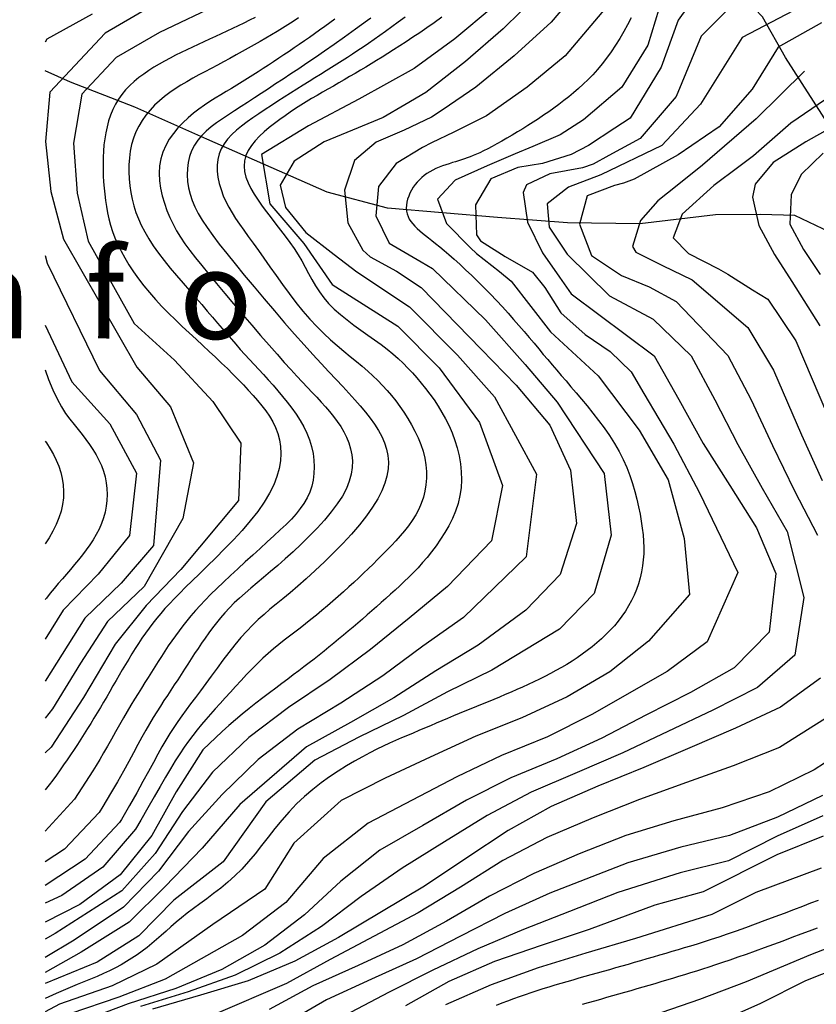
# Model space of a CAD drawing. Units: metres. Extents: x 478375 to 480451, y 4504592 to 4506099.
# Drawn here: x 478489 to 478569, y 4505470 to 4505570 of the extents above; entities that cross this region are included whole.
import ezdxf

# ---------------------------------------------------------------- set-up
doc = ezdxf.new("R2010")
doc.units = ezdxf.units.M
doc.header["$MEASUREMENT"] = 0
for name, color, linetype in [('curva direttrice a 10 mt', 254, 'Continuous'), ('curva intermedia a 2 mt', 254, 'Continuous'), ('IMPLUVIO', 254, 'Continuous'), ('TOPO02', 250, 'Continuous')]:
    doc.layers.add(name, color=color, linetype=linetype)
doc.styles.add('SIMPLEX', font='SIMPLEX')

msp = doc.modelspace()

# ---------------------------------------------------------------- linework, layer by layer
at = {"layer": 'curva direttrice a 10 mt', "color": 254, "linetype": 'Continuous'}
for points in [[(478512.606, 4505569.896), (478512.041, 4505569.605), (478511.472, 4505569.32), (478510.9, 4505569.039), (478510.326, 4505568.763), (478509.749, 4505568.491), (478509.172, 4505568.221), (478508.593, 4505567.953), (478508.014, 4505567.687), (478507.435, 4505567.422), (478506.857, 4505567.156), (478506.281, 4505566.89), (478505.707, 4505566.621), (478505.137, 4505566.348), (478504.571, 4505566.069), (478504.011, 4505565.783), (478503.458, 4505565.486), (478502.912, 4505565.179), (478502.375, 4505564.858), (478501.849, 4505564.523), (478501.336, 4505564.171), (478500.841, 4505563.801), (478500.368, 4505563.411), (478499.921, 4505563), (478499.503, 4505562.565), (478499.12, 4505562.106), (478498.775, 4505561.62), (478498.471, 4505561.106), (478498.207, 4505560.567), (478497.98, 4505560.007), (478497.787, 4505559.428), (478497.628, 4505558.834), (478497.498, 4505558.228), (478497.395, 4505557.614), (478497.318, 4505556.994), (478497.264, 4505556.372), (478497.231, 4505555.749), (478497.218, 4505555.124), (478497.223, 4505554.499), (478497.245, 4505553.874), (478497.283, 4505553.249), (478497.335, 4505552.625), (478497.399, 4505552.002), (478497.476, 4505551.38), (478497.568, 4505550.759), (478497.681, 4505550.135), (478497.819, 4505549.507), (478497.987, 4505548.873), (478498.189, 4505548.231), (478498.429, 4505547.58), (478498.713, 4505546.917), (478499.044, 4505546.24), (478499.421, 4505545.553), (478499.842, 4505544.857), (478500.305, 4505544.155), (478500.808, 4505543.45), (478501.35, 4505542.745), (478501.928, 4505542.041), (478502.541, 4505541.341), (478503.185, 4505540.649), (478503.855, 4505539.965), (478504.542, 4505539.289), (478505.24, 4505538.625), (478505.939, 4505537.972), (478506.634, 4505537.331), (478507.317, 4505536.705), (478507.98, 4505536.093), (478508.617, 4505535.497), (478509.228, 4505534.915), (478509.813, 4505534.346), (478510.375, 4505533.789), (478510.914, 4505533.242), (478511.431, 4505532.703), (478511.928, 4505532.171), (478512.405, 4505531.644), (478512.863, 4505531.121), (478513.296, 4505530.597), (478513.7, 4505530.066), (478514.069, 4505529.525), (478514.397, 4505528.967), (478514.678, 4505528.388), (478514.906, 4505527.784), (478515.077, 4505527.148), (478515.183, 4505526.477), (478515.219, 4505525.771), (478515.176, 4505525.03), (478515.048, 4505524.255), (478514.828, 4505523.446), (478514.507, 4505522.604), (478514.079, 4505521.73), (478513.537, 4505520.824), (478512.878, 4505519.888), (478512.123, 4505518.935), (478511.296, 4505517.977), (478510.423, 4505517.027), (478509.529, 4505516.099), (478508.639, 4505515.206), (478507.779, 4505514.362), (478506.973, 4505513.579), (478506.241, 4505512.866), (478505.58, 4505512.218), (478504.983, 4505511.623), (478504.44, 4505511.071), (478503.944, 4505510.553), (478503.486, 4505510.056), (478503.059, 4505509.57), (478502.654, 4505509.085), (478502.264, 4505508.593), (478501.886, 4505508.091), (478501.52, 4505507.582), (478501.163, 4505507.066), (478500.816, 4505506.543), (478500.477, 4505506.015), (478500.144, 4505505.482), (478499.817, 4505504.946), (478499.493, 4505504.406), (478499.173, 4505503.864), (478498.856, 4505503.321), (478498.54, 4505502.776), (478498.225, 4505502.231), (478497.91, 4505501.685), (478497.594, 4505501.141), (478497.276, 4505500.598), (478496.955, 4505500.056), (478496.631, 4505499.516), (478496.305, 4505498.978), (478495.976, 4505498.443), (478495.645, 4505497.909), (478495.31, 4505497.378), (478494.973, 4505496.848), (478494.632, 4505496.321), (478494.289, 4505495.797), (478493.942, 4505495.274), (478493.591, 4505494.755), (478493.235, 4505494.239), (478492.874, 4505493.726), (478492.507, 4505493.216), (478492.133, 4505492.711), (478491.752, 4505492.209), (478491.374, 4505491.726)], [(478550.686, 4505569.849), (478550.324, 4505569.154), (478549.936, 4505568.458), (478549.526, 4505567.766), (478549.097, 4505567.086), (478548.653, 4505566.425), (478548.197, 4505565.79), (478547.734, 4505565.188), (478547.266, 4505564.625), (478546.794, 4505564.097), (478546.318, 4505563.602), (478545.837, 4505563.135), (478545.351, 4505562.693), (478544.861, 4505562.272), (478544.366, 4505561.867), (478543.866, 4505561.476), (478543.361, 4505561.094), (478542.851, 4505560.721), (478542.337, 4505560.355), (478541.818, 4505559.998), (478541.296, 4505559.647), (478540.769, 4505559.302), (478540.238, 4505558.964), (478539.703, 4505558.63), (478539.166, 4505558.302), (478538.631, 4505557.981), (478538.103, 4505557.671), (478537.587, 4505557.375), (478537.088, 4505557.096), (478536.612, 4505556.836), (478536.163, 4505556.599), (478535.748, 4505556.388), (478535.368, 4505556.204), (478535.02, 4505556.045), (478534.697, 4505555.908), (478534.392, 4505555.787), (478534.098, 4505555.679), (478533.809, 4505555.58), (478533.519, 4505555.486), (478533.219, 4505555.393), (478532.907, 4505555.297), (478532.583, 4505555.198), (478532.251, 4505555.092), (478531.915, 4505554.98), (478531.578, 4505554.86), (478531.246, 4505554.73), (478530.92, 4505554.59), (478530.605, 4505554.437), (478530.303, 4505554.271), (478530.016, 4505554.091), (478529.745, 4505553.897), (478529.489, 4505553.689), (478529.248, 4505553.466), (478529.024, 4505553.227), (478528.815, 4505552.974), (478528.624, 4505552.704), (478528.45, 4505552.418), (478528.295, 4505552.121), (478528.163, 4505551.814), (478528.057, 4505551.503), (478527.978, 4505551.191), (478527.93, 4505550.882), (478527.916, 4505550.579), (478527.938, 4505550.287), (478527.998, 4505550.008), (478528.094, 4505549.742), (478528.224, 4505549.486), (478528.385, 4505549.239), (478528.574, 4505548.999), (478528.788, 4505548.764), (478529.025, 4505548.532), (478529.281, 4505548.302), (478529.555, 4505548.07), (478529.85, 4505547.831), (478530.168, 4505547.579), (478530.514, 4505547.307), (478530.89, 4505547.008), (478531.3, 4505546.676), (478531.747, 4505546.306), (478532.235, 4505545.889), (478532.766, 4505545.422), (478533.332, 4505544.909), (478533.927, 4505544.358), (478534.543, 4505543.774), (478535.17, 4505543.165), (478535.801, 4505542.538), (478536.429, 4505541.898), (478537.045, 4505541.253), (478537.643, 4505540.61), (478538.221, 4505539.97), (478538.781, 4505539.336), (478539.323, 4505538.712), (478539.848, 4505538.097), (478540.357, 4505537.497), (478540.85, 4505536.911), (478541.327, 4505536.344), (478541.791, 4505535.795), (478542.246, 4505535.26), (478542.698, 4505534.73), (478543.153, 4505534.197), (478543.615, 4505533.656), (478544.092, 4505533.098), (478544.588, 4505532.516), (478545.11, 4505531.903), (478545.66, 4505531.253), (478546.23, 4505530.569), (478546.81, 4505529.853), (478547.388, 4505529.112), (478547.954, 4505528.348), (478548.497, 4505527.566), (478549.007, 4505526.77), (478549.473, 4505525.963), (478549.885, 4505525.151), (478550.247, 4505524.336), (478550.562, 4505523.524), (478550.835, 4505522.717), (478551.069, 4505521.92), (478551.27, 4505521.137), (478551.441, 4505520.372), (478551.587, 4505519.628), (478551.711, 4505518.908), (478551.812, 4505518.212), (478551.889, 4505517.536), (478551.94, 4505516.878), (478551.962, 4505516.235), (478551.954, 4505515.606), (478551.915, 4505514.987), (478551.842, 4505514.375), (478551.735, 4505513.771), (478551.594, 4505513.172), (478551.42, 4505512.583), (478551.214, 4505512.003), (478550.977, 4505511.434), (478550.712, 4505510.878), (478550.418, 4505510.336), (478550.096, 4505509.809), (478549.749, 4505509.298), (478549.378, 4505508.805), (478548.984, 4505508.328), (478548.569, 4505507.867), (478548.135, 4505507.423), (478547.683, 4505506.994), (478547.216, 4505506.582), (478546.735, 4505506.185), (478546.242, 4505505.803), (478545.738, 4505505.436), (478545.223, 4505505.083), (478544.698, 4505504.742), (478544.165, 4505504.414), (478543.623, 4505504.096), (478543.075, 4505503.788), (478542.521, 4505503.49), (478541.961, 4505503.2), (478541.397, 4505502.918), (478540.828, 4505502.643), (478540.256, 4505502.375), (478539.681, 4505502.113), (478539.103, 4505501.856), (478538.524, 4505501.604), (478537.943, 4505501.356), (478537.361, 4505501.112), (478536.778, 4505500.871), (478536.195, 4505500.633), (478535.611, 4505500.395), (478535.027, 4505500.158), (478534.442, 4505499.921), (478533.858, 4505499.682), (478533.273, 4505499.442), (478532.689, 4505499.199), (478532.105, 4505498.953), (478531.521, 4505498.706), (478530.938, 4505498.458), (478530.355, 4505498.21), (478529.772, 4505497.962), (478529.19, 4505497.714), (478528.609, 4505497.468), (478528.027, 4505497.223), (478527.44, 4505496.974), (478526.842, 4505496.715), (478526.227, 4505496.441), (478525.589, 4505496.145), (478524.922, 4505495.822), (478524.219, 4505495.466), (478523.476, 4505495.071), (478522.689, 4505494.632), (478521.866, 4505494.148), (478521.019, 4505493.619), (478520.158, 4505493.044), (478519.296, 4505492.424), (478518.443, 4505491.758), (478517.611, 4505491.047), (478516.81, 4505490.289), (478516.049, 4505489.487), (478515.323, 4505488.653), (478514.624, 4505487.799), (478513.944, 4505486.938), (478513.276, 4505486.085), (478512.611, 4505485.252), (478511.942, 4505484.453), (478511.26, 4505483.7), (478510.561, 4505483.005), (478509.849, 4505482.363), (478509.133, 4505481.768), (478508.419, 4505481.211), (478507.717, 4505480.687), (478507.033, 4505480.188), (478506.375, 4505479.707), (478505.751, 4505479.236), (478505.167, 4505478.771), (478504.618, 4505478.311), (478504.097, 4505477.858), (478503.598, 4505477.414), (478503.113, 4505476.98), (478502.635, 4505476.558), (478502.159, 4505476.149), (478501.677, 4505475.755), (478501.183, 4505475.378), (478500.675, 4505475.016), (478500.153, 4505474.668), (478499.613, 4505474.334), (478499.056, 4505474.013), (478498.48, 4505473.703), (478497.884, 4505473.404), (478497.267, 4505473.114), (478496.628, 4505472.833), (478495.968, 4505472.556), (478495.292, 4505472.28), (478494.6, 4505472), (478493.896, 4505471.713), (478493.182, 4505471.414), (478492.46, 4505471.101), (478491.734, 4505470.768), (478491.375, 4505470.592)], [(478531.512, 4505569.91), (478530.752, 4505569.366), (478530.007, 4505568.848), (478529.281, 4505568.354), (478528.578, 4505567.884), (478527.903, 4505567.44), (478527.259, 4505567.02), (478526.642, 4505566.622), (478526.049, 4505566.244), (478525.474, 4505565.882), (478524.915, 4505565.534), (478524.365, 4505565.197), (478523.821, 4505564.868), (478523.278, 4505564.545), (478522.733, 4505564.224), (478522.186, 4505563.905), (478521.637, 4505563.588), (478521.087, 4505563.271), (478520.536, 4505562.954), (478519.985, 4505562.637), (478519.435, 4505562.318), (478518.887, 4505561.998), (478518.341, 4505561.675), (478517.797, 4505561.348), (478517.255, 4505561.014), (478516.715, 4505560.671), (478516.178, 4505560.318), (478515.643, 4505559.952), (478515.11, 4505559.571), (478514.58, 4505559.174), (478514.055, 4505558.758), (478513.545, 4505558.324), (478513.063, 4505557.872), (478512.623, 4505557.404), (478512.238, 4505556.92), (478511.92, 4505556.421), (478511.682, 4505555.909), (478511.537, 4505555.382), (478511.495, 4505554.844), (478511.549, 4505554.293), (478511.689, 4505553.732), (478511.905, 4505553.162), (478512.187, 4505552.583), (478512.526, 4505551.997), (478512.91, 4505551.405), (478513.33, 4505550.807), (478513.777, 4505550.205), (478514.242, 4505549.598), (478514.717, 4505548.988), (478515.194, 4505548.374), (478515.665, 4505547.755), (478516.123, 4505547.133), (478516.559, 4505546.508), (478516.965, 4505545.879), (478517.338, 4505545.247), (478517.687, 4505544.614), (478518.027, 4505543.982), (478518.37, 4505543.355), (478518.731, 4505542.735), (478519.124, 4505542.125), (478519.563, 4505541.526), (478520.061, 4505540.942), (478520.627, 4505540.374), (478521.251, 4505539.822), (478521.919, 4505539.285), (478522.614, 4505538.761), (478523.323, 4505538.25), (478524.029, 4505537.75), (478524.717, 4505537.26), (478525.373, 4505536.779), (478525.985, 4505536.305), (478526.556, 4505535.835), (478527.09, 4505535.366), (478527.594, 4505534.893), (478528.074, 4505534.412), (478528.536, 4505533.921), (478528.985, 4505533.415), (478529.427, 4505532.89), (478529.867, 4505532.344), (478530.302, 4505531.774), (478530.727, 4505531.182), (478531.138, 4505530.564), (478531.531, 4505529.922), (478531.902, 4505529.254), (478532.246, 4505528.559), (478532.559, 4505527.837), (478532.836, 4505527.088), (478533.073, 4505526.317), (478533.264, 4505525.527), (478533.404, 4505524.725), (478533.487, 4505523.916), (478533.51, 4505523.104), (478533.466, 4505522.296), (478533.35, 4505521.495), (478533.16, 4505520.707), (478532.902, 4505519.935), (478532.587, 4505519.183), (478532.224, 4505518.454), (478531.823, 4505517.749), (478531.393, 4505517.074), (478530.944, 4505516.43), (478530.485, 4505515.821), (478530.026, 4505515.249), (478529.566, 4505514.711), (478529.106, 4505514.201), (478528.645, 4505513.717), (478528.184, 4505513.253), (478527.722, 4505512.805), (478527.258, 4505512.368), (478526.793, 4505511.939), (478526.327, 4505511.514), (478525.858, 4505511.091), (478525.388, 4505510.671), (478524.916, 4505510.253), (478524.442, 4505509.836), (478523.966, 4505509.421), (478523.489, 4505509.007), (478523.009, 4505508.594), (478522.528, 4505508.182), (478522.044, 4505507.771), (478521.558, 4505507.361), (478521.07, 4505506.953), (478520.58, 4505506.547), (478520.086, 4505506.144), (478519.59, 4505505.744), (478519.091, 4505505.347), (478518.589, 4505504.953), (478518.08, 4505504.56), (478517.561, 4505504.163), (478517.029, 4505503.761), (478516.481, 4505503.348), (478515.913, 4505502.922), (478515.322, 4505502.48), (478514.704, 4505502.018), (478514.058, 4505501.533), (478513.389, 4505501.026), (478512.705, 4505500.499), (478512.011, 4505499.954), (478511.316, 4505499.392), (478510.625, 4505498.814), (478509.946, 4505498.223), (478509.286, 4505497.62)], [(478569.95, 4505569.357), (478565.56, 4505566.903), (478562.95, 4505562.621), (478559.583, 4505558.84), (478555.435, 4505555.973), (478550.99, 4505553.52), (478549.912, 4505553.136), (478549.006, 4505552.878), (478546.225, 4505551.831), (478545.467, 4505548.956), (478546.686, 4505545.8), (478549.717, 4505543.776), (478552.514, 4505542.613), (478555.225, 4505541.137), (478560.482, 4505535.677), (478562.834, 4505531.208), (478564.982, 4505526.56), (478567.225, 4505521.974), (478569.545, 4505517.497)], [(478491.374, 4505534.223), (478491.711, 4505533.253), (478492.141, 4505532.192), (478492.573, 4505531.281), (478493.006, 4505530.497), (478493.436, 4505529.818), (478493.863, 4505529.219), (478494.283, 4505528.68), (478494.694, 4505528.175), (478495.095, 4505527.683), (478495.482, 4505527.184), (478495.852, 4505526.675), (478496.199, 4505526.154), (478496.52, 4505525.623), (478496.809, 4505525.081), (478497.061, 4505524.528), (478497.272, 4505523.964), (478497.438, 4505523.389), (478497.554, 4505522.804), (478497.621, 4505522.21), (478497.64, 4505521.612), (478497.612, 4505521.013), (478497.538, 4505520.416), (478497.42, 4505519.823), (478497.259, 4505519.24), (478497.056, 4505518.668), (478496.813, 4505518.11), (478496.533, 4505517.566), (478496.222, 4505517.035), (478495.883, 4505516.514), (478495.521, 4505516.003), (478495.14, 4505515.501), (478494.746, 4505515.006), (478494.341, 4505514.517), (478493.931, 4505514.032), (478493.519, 4505513.55), (478493.105, 4505513.069), (478492.694, 4505512.588), (478492.286, 4505512.105), (478491.885, 4505511.617), (478491.493, 4505511.125), (478491.374, 4505510.969)], [(478569.865, 4505503.021), (478565.811, 4505500.068), (478561.233, 4505497.974), (478556.616, 4505495.957), (478551.968, 4505493.988), (478547.304, 4505492.09), (478542.593, 4505490.026), (478538.218, 4505487.589), (478533.952, 4505484.769), (478529.765, 4505481.955), (478525.405, 4505479.369), (478521.062, 4505476.76), (478516.625, 4505474.368), (478511.914, 4505472.384), (478507.094, 4505470.923), (478502.242, 4505469.531)], [(478509.286, 4505497.62), (478507.327, 4505495.782), (478504.632, 4505491.516), (478502.156, 4505487.086), (478498.953, 4505483.125), (478494.867, 4505480.125), (478491.375, 4505478.336)], [(478570.124, 4505487.029), (478565.437, 4505485.13), (478557.968, 4505481.403), (478553.093, 4505480.027), (478546.444, 4505477.582), (478541.687, 4505475.987), (478536.866, 4505474.339), (478532.233, 4505472.316), (478527.844, 4505469.854)], [(478573.015, 4505474.225), (478568.327, 4505472.388), (478563.765, 4505470.091), (478559.101, 4505468.013)]]:
    msp.add_lwpolyline(points, dxfattribs=at)
at = {"layer": 'curva intermedia a 2 mt', "color": 254, "linetype": 'Continuous'}
for points in [[(478546.224, 4505573.722), (478542.583, 4505569.401), (478538.85, 4505566.026), (478534.975, 4505562.846), (478531.646, 4505560.588), (478530.482, 4505559.799), (478527.701, 4505558.494), (478524.857, 4505557.268), (478522.662, 4505555.423), (478521.67, 4505552.423), (478521.99, 4505549.118), (478523.506, 4505546.353), (478524.271, 4505545.682), (478526.92, 4505544.205), (478529.412, 4505542.549), (478535.506, 4505536.315), (478539.053, 4505532.691), (478542.436, 4505528.62), (478544.545, 4505524.066), (478545.162, 4505518.667), (478543.514, 4505513.526), (478540.015, 4505509.917), (478535.202, 4505506.347), (478530.897, 4505503.768), (478526.671, 4505501.018), (478522.272, 4505498.533), (478517.835, 4505496.065), (478511.062, 4505490.228), (478507.241, 4505485.806), (478503.469, 4505481.914), (478499.875, 4505478.336), (478495.023, 4505475.297), (478491.375, 4505473.22)], [(478558.622, 4505574.09), (478555.442, 4505569.629), (478553.724, 4505564.871), (478550.599, 4505559.698), (478549.029, 4505558.675), (478546.373, 4505556.948), (478544.6, 4505556.034), (478541.717, 4505555.12), (478539.201, 4505554.714), (478536.482, 4505553.549), (478534.936, 4505550.94), (478535.029, 4505547.908), (478535.436, 4505547.291), (478537.943, 4505545.683), (478540.686, 4505544.12), (478541.959, 4505542.55), (478543.561, 4505539.995), (478546.029, 4505537.808), (478548.553, 4505536.073), (478550.693, 4505534.02), (478551.975, 4505531.848), (478555.006, 4505526.692), (478557.6, 4505521.785), (478561.482, 4505513.724), (478558.373, 4505506.707), (478554.327, 4505503.699), (478546.687, 4505499.356), (478542.226, 4505497.097), (478537.562, 4505495.206), (478533.022, 4505493.034), (478528.515, 4505490.658), (478524.077, 4505488.33), (478519.491, 4505484.768), (478515.719, 4505480.306), (478511.351, 4505476.978), (478503.516, 4505472.547), (478498.805, 4505470.742), (478493.844, 4505469.031)], [(478541.31, 4505572.269), (478537.717, 4505568.744), (478533.904, 4505565.447), (478529.904, 4505562.315), (478527.779, 4505561.057), (478525.592, 4505559.76), (478522.475, 4505558.47), (478519.6, 4505557.306), (478516.584, 4505555.353), (478515.154, 4505552.915), (478515.709, 4505550.657), (478517.74, 4505548.126), (478520.607, 4505545.915), (478522.904, 4505544.149), (478528.232, 4505540.596), (478533.092, 4505535.721), (478536.865, 4505531.487), (478541.115, 4505523.659), (478540.054, 4505515.3), (478533.702, 4505509.167), (478529.593, 4505506.244), (478525.562, 4505503.244), (478521.304, 4505500.486), (478516.952, 4505497.845), (478512.921, 4505494.782), (478509.265, 4505491.228), (478505.874, 4505487.493), (478502.836, 4505483.492), (478499.305, 4505479.844), (478494.313, 4505476.508), (478491.375, 4505474.729)], [(478553.872, 4505571.988), (478552.364, 4505567.098), (478549.724, 4505562.831), (478545.873, 4505559.519), (478543.498, 4505558.019), (478540.725, 4505556.847), (478538.928, 4505556.089), (478536.1, 4505554.885), (478532.881, 4505553.416), (478531.076, 4505551.494), (478532.006, 4505549.033), (478534.404, 4505546.565), (478535.037, 4505546.018), (478537.342, 4505544.175), (478538.545, 4505543.198), (478542.521, 4505538.058), (478547.342, 4505533.636), (478551.506, 4505528.106), (478554.42, 4505523.09), (478556.045, 4505517.152), (478556.592, 4505511.496), (478552.452, 4505506.77), (478548.53, 4505503.66), (478544.202, 4505501.12), (478539.624, 4505498.995), (478534.952, 4505497.151), (478530.343, 4505495.034), (478525.78, 4505492.908), (478521.312, 4505490.627), (478516.522, 4505486.314), (478513.594, 4505481.673), (478508.328, 4505478.087), (478502.664, 4505474.056), (478498.156, 4505471.883), (478492.797, 4505470.023), (478491.375, 4505469.259)], [(478562.278, 4505572.559), (478557.763, 4505568.012), (478555.231, 4505561.902), (478551.584, 4505557.637), (478548.436, 4505555.909), (478546.834, 4505555.034), (478545.756, 4505554.675), (478542.459, 4505554.073), (478540.084, 4505552.956), (478539.756, 4505552.167), (478540.193, 4505549.183), (478541.725, 4505546.058), (478543.436, 4505543.597), (478544.6, 4505541.925), (478553.029, 4505535.629), (478555.506, 4505531.223), (478557.982, 4505526.785), (478560.662, 4505522.521), (478563.381, 4505518.239), (478565.342, 4505513.622), (478564.662, 4505507.661), (478561.123, 4505504.068), (478556.694, 4505501.582), (478552.155, 4505499.277), (478547.702, 4505496.957), (478543.163, 4505494.839), (478538.491, 4505492.948), (478534.015, 4505490.659), (478529.585, 4505488.119), (478525.233, 4505485.619), (478521.304, 4505482.479), (478517.632, 4505479.049), (478513.617, 4505476.009), (478509.258, 4505473.517), (478504.578, 4505471.618), (478499.758, 4505470.047), (478495.047, 4505468.281)], [(478509.193, 4505571.344), (478502.936, 4505568.367), (478498.545, 4505565.835), (478495.084, 4505562.124), (478494.24, 4505557.171), (478494.615, 4505552.124), (478495.701, 4505547.241), (478500.373, 4505538.914), (478504.452, 4505535.219), (478508.334, 4505531.032), (478511.163, 4505526.814), (478510.937, 4505521.009), (478505.093, 4505514.031), (478501.585, 4505510.383), (478498.452, 4505506.453), (478495.257, 4505501.078), (478491.976, 4505496.031), (478491.374, 4505495.452)], [(478501.779, 4505570.836), (478497.436, 4505568.304), (478491.842, 4505562.335), (478491.412, 4505557.327), (478491.943, 4505552.272), (478493.217, 4505547.437), (478500.632, 4505534.508), (478504.062, 4505530.469), (478506.382, 4505524.813), (478505.296, 4505519.172), (478501.382, 4505512.305), (478497.687, 4505508.766), (478494.952, 4505504.531), (478492.116, 4505499.905), (478491.374, 4505498.961)], [(478548.45, 4505571.269), (478544.02, 4505566.026), (478540.146, 4505562.831), (478536.045, 4505559.94), (478532.725, 4505558.299), (478530.475, 4505557.19), (478529.576, 4505556.744), (478526.904, 4505555.119), (478525.092, 4505552.775), (478524.85, 4505549.83), (478526.193, 4505547.057), (478529.412, 4505545.174), (478530.584, 4505544.494), (478535.951, 4505539.284), (478539.943, 4505534.784), (478543.201, 4505530.941), (478547.951, 4505523.723), (478548.67, 4505517.481), (478546.944, 4505511.581), (478543.444, 4505507.972), (478536.577, 4505503.839), (478532.085, 4505501.62), (478527.647, 4505499.229), (478523.124, 4505497.049), (478518.647, 4505494.72), (478513.718, 4505490.509), (478509.366, 4505484.439), (478504.383, 4505480.556), (478500.844, 4505476.953), (478496.617, 4505474.281), (478491.375, 4505472.121)], [(478536.724, 4505570.979), (478532.834, 4505567.729), (478528.732, 4505564.744), (478523.115, 4505561.618), (478518.029, 4505558.923), (478513.264, 4505556.024), (478514.123, 4505551.032), (478517.553, 4505547.017), (478520.42, 4505542.853), (478527.061, 4505538.65), (478531.264, 4505534.424), (478535.342, 4505528.909), (478537.646, 4505522.511), (478536.546, 4505516.909), (478532.093, 4505512.299), (478528.202, 4505509.08), (478524.296, 4505505.916), (478520.218, 4505502.9), (478515.983, 4505500.056), (478511.976, 4505497.017), (478508.296, 4505493.509), (478505.257, 4505489.509), (478502.491, 4505485.281), (478499.133, 4505481.484), (478492.367, 4505477.172), (478491.375, 4505476.61)], [(478568.575, 4505571.333), (478561.919, 4505567.879), (478557.7, 4505561.121), (478553.779, 4505556.949), (478547.631, 4505553.956), (478544.342, 4505552.722), (478542.17, 4505551.019), (478542.381, 4505548.675), (478544.201, 4505545.925), (478548.482, 4505541.73), (478552.92, 4505539.348), (478556.764, 4505535.66), (478559.17, 4505531.207), (478561.482, 4505526.677), (478563.943, 4505522.247), (478566.467, 4505517.872), (478568.17, 4505511.177), (478567.264, 4505505.341), (478563.475, 4505502.068), (478558.968, 4505499.771), (478554.382, 4505497.621), (478549.835, 4505495.473), (478545.233, 4505493.473), (478540.546, 4505491.487), (478536.116, 4505489.128), (478531.772, 4505486.448), (478527.507, 4505483.783), (478523.351, 4505480.924), (478519.344, 4505477.9), (478515.125, 4505475.189), (478510.586, 4505472.946), (478505.836, 4505471.267), (478501.008, 4505469.797)], [(478496.123, 4505570.218), (478491.529, 4505567.694), (478491.373, 4505567.405)], [(478516.997, 4505569.841), (478516.468, 4505569.497), (478515.932, 4505569.158), (478515.39, 4505568.821), (478514.839, 4505568.485), (478514.279, 4505568.15), (478513.707, 4505567.813), (478513.124, 4505567.475), (478512.529, 4505567.133), (478511.922, 4505566.79), (478511.307, 4505566.445), (478510.684, 4505566.1), (478510.056, 4505565.756), (478509.426, 4505565.413), (478508.794, 4505565.073), (478508.163, 4505564.736), (478507.536, 4505564.403), (478506.914, 4505564.071), (478506.3, 4505563.736), (478505.696, 4505563.394), (478505.106, 4505563.042), (478504.531, 4505562.676), (478503.974, 4505562.292), (478503.437, 4505561.886), (478502.923, 4505561.456), (478502.436, 4505561), (478501.98, 4505560.518), (478501.558, 4505560.009), (478501.176, 4505559.472), (478500.836, 4505558.908), (478500.543, 4505558.315), (478500.3, 4505557.692), (478500.111, 4505557.042), (478499.974, 4505556.368), (478499.884, 4505555.676), (478499.84, 4505554.973), (478499.838, 4505554.264), (478499.874, 4505553.555), (478499.945, 4505552.852), (478500.049, 4505552.161), (478500.183, 4505551.487), (478500.35, 4505550.825), (478500.555, 4505550.169), (478500.803, 4505549.514), (478501.098, 4505548.854), (478501.444, 4505548.183), (478501.846, 4505547.496), (478502.309, 4505546.786), (478502.834, 4505546.051), (478503.411, 4505545.296), (478504.026, 4505544.53), (478504.666, 4505543.762), (478505.318, 4505542.999), (478505.968, 4505542.251), (478506.602, 4505541.526), (478507.209, 4505540.832), (478507.777, 4505540.176), (478508.31, 4505539.555), (478508.813, 4505538.965), (478509.293, 4505538.4), (478509.757, 4505537.856), (478510.21, 4505537.328), (478510.659, 4505536.812), (478511.11, 4505536.302), (478511.568, 4505535.795), (478512.033, 4505535.288), (478512.505, 4505534.778), (478512.981, 4505534.263), (478513.461, 4505533.742), (478513.943, 4505533.211), (478514.427, 4505532.669), (478514.911, 4505532.113), (478515.394, 4505531.542), (478515.867, 4505530.955), (478516.326, 4505530.353), (478516.761, 4505529.737), (478517.166, 4505529.107), (478517.532, 4505528.463), (478517.854, 4505527.806), (478518.123, 4505527.137), (478518.332, 4505526.456), (478518.482, 4505525.769), (478518.572, 4505525.081), (478518.604, 4505524.398), (478518.576, 4505523.726), (478518.489, 4505523.071), (478518.345, 4505522.438), (478518.142, 4505521.834), (478517.882, 4505521.261), (478517.565, 4505520.713), (478517.193, 4505520.181), (478516.765, 4505519.655), (478516.284, 4505519.127), (478515.749, 4505518.587), (478515.163, 4505518.026), (478514.525, 4505517.435), (478513.839, 4505516.808), (478513.116, 4505516.151), (478512.369, 4505515.474), (478511.612, 4505514.786), (478510.857, 4505514.096), (478510.119, 4505513.414), (478509.41, 4505512.749), (478508.744, 4505512.11), (478508.13, 4505511.505), (478507.567, 4505510.931), (478507.048, 4505510.381), (478506.568, 4505509.852), (478506.12, 4505509.337), (478505.701, 4505508.831), (478505.302, 4505508.329), (478504.92, 4505507.826), (478504.548, 4505507.317), (478504.186, 4505506.802), (478503.831, 4505506.281), (478503.482, 4505505.757), (478503.138, 4505505.229), (478502.798, 4505504.699), (478502.461, 4505504.168), (478502.126, 4505503.636), (478501.79, 4505503.103), (478501.452, 4505502.565), (478501.111, 4505502.019), (478500.765, 4505501.459), (478500.412, 4505500.881), (478500.051, 4505500.281), (478499.678, 4505499.652), (478499.293, 4505498.992), (478498.896, 4505498.298), (478498.49, 4505497.582), (478498.081, 4505496.859), (478497.674, 4505496.143), (478497.277, 4505495.449), (478496.893, 4505494.792), (478496.529, 4505494.187), (478496.19, 4505493.648)], [(478520.68, 4505569.711), (478520.173, 4505569.336), (478519.663, 4505568.965), (478519.151, 4505568.598), (478518.638, 4505568.234), (478518.123, 4505567.874), (478517.606, 4505567.517), (478517.089, 4505567.163), (478516.57, 4505566.811), (478516.051, 4505566.46), (478515.531, 4505566.111), (478515.01, 4505565.762), (478514.488, 4505565.415), (478513.966, 4505565.068), (478513.442, 4505564.722), (478512.917, 4505564.379), (478512.388, 4505564.039), (478511.856, 4505563.703), (478511.321, 4505563.371), (478510.781, 4505563.043), (478510.236, 4505562.72), (478509.687, 4505562.398), (478509.136, 4505562.071), (478508.583, 4505561.735), (478508.029, 4505561.384), (478507.477, 4505561.013), (478506.926, 4505560.618), (478506.378, 4505560.193), (478505.836, 4505559.734), (478505.309, 4505559.241), (478504.808, 4505558.715), (478504.344, 4505558.154), (478503.927, 4505557.561), (478503.569, 4505556.935), (478503.28, 4505556.276), (478503.071, 4505555.586), (478502.951, 4505554.866), (478502.913, 4505554.122), (478502.95, 4505553.364), (478503.055, 4505552.599), (478503.219, 4505551.836), (478503.434, 4505551.084), (478503.692, 4505550.35), (478503.986, 4505549.644), (478504.31, 4505548.968), (478504.669, 4505548.312), (478505.068, 4505547.661), (478505.515, 4505546.998), (478506.017, 4505546.307), (478506.581, 4505545.574), (478507.213, 4505544.782), (478507.92, 4505543.916), (478508.705, 4505542.966), (478509.552, 4505541.951), (478510.441, 4505540.892), (478511.354, 4505539.816), (478512.269, 4505538.744), (478513.167, 4505537.702), (478514.028, 4505536.712), (478514.833, 4505535.799), (478515.566, 4505534.981), (478516.232, 4505534.25), (478516.838, 4505533.593), (478517.395, 4505532.998), (478517.91, 4505532.451), (478518.392, 4505531.939), (478518.85, 4505531.45), (478519.292, 4505530.97), (478519.726, 4505530.489), (478520.146, 4505530.001), (478520.549, 4505529.506), (478520.929, 4505529), (478521.28, 4505528.483), (478521.597, 4505527.951), (478521.874, 4505527.402), (478522.106, 4505526.835), (478522.287, 4505526.247), (478522.409, 4505525.638), (478522.464, 4505525.005), (478522.444, 4505524.347), (478522.341, 4505523.665), (478522.146, 4505522.955), (478521.851, 4505522.217), (478521.448, 4505521.451), (478520.934, 4505520.655), (478520.322, 4505519.84), (478519.633, 4505519.015), (478518.883, 4505518.19), (478518.094, 4505517.377), (478517.283, 4505516.584), (478516.469, 4505515.823), (478515.672, 4505515.104), (478514.907, 4505514.434), (478514.177, 4505513.809), (478513.481, 4505513.223), (478512.82, 4505512.669), (478512.193, 4505512.139), (478511.599, 4505511.627), (478511.039, 4505511.126), (478510.512, 4505510.63), (478510.017, 4505510.132), (478509.551, 4505509.631), (478509.112, 4505509.128), (478508.695, 4505508.621), (478508.298, 4505508.111), (478507.917, 4505507.598), (478507.548, 4505507.081), (478507.189, 4505506.561), (478506.837, 4505506.036), (478506.489, 4505505.509), (478506.145, 4505504.98), (478505.803, 4505504.449), (478505.463, 4505503.918), (478505.123, 4505503.387), (478504.781, 4505502.858), (478504.437, 4505502.331), (478504.089, 4505501.806), (478503.738, 4505501.279), (478503.383, 4505500.744), (478503.023, 4505500.195), (478502.658, 4505499.626), (478502.289, 4505499.033), (478501.916, 4505498.409), (478501.537, 4505497.748), (478501.15, 4505497.045), (478500.745, 4505496.289), (478500.309, 4505495.469), (478499.829, 4505494.575), (478499.292, 4505493.594), (478498.684, 4505492.518), (478497.993, 4505491.333), (478497.207, 4505490.031)], [(478527.804, 4505569.925), (478527.111, 4505569.409), (478526.456, 4505568.933), (478525.832, 4505568.485), (478525.234, 4505568.061), (478524.656, 4505567.657), (478524.096, 4505567.271), (478523.55, 4505566.9), (478523.013, 4505566.541), (478522.482, 4505566.19), (478521.952, 4505565.845), (478521.421, 4505565.504), (478520.886, 4505565.163), (478520.344, 4505564.821), (478519.794, 4505564.476), (478519.234, 4505564.127), (478518.661, 4505563.77), (478518.073, 4505563.405), (478517.468, 4505563.028), (478516.846, 4505562.64), (478516.209, 4505562.24), (478515.565, 4505561.833), (478514.917, 4505561.418), (478514.27, 4505560.999), (478513.631, 4505560.577), (478513.004, 4505560.154), (478512.394, 4505559.733), (478511.806, 4505559.315), (478511.249, 4505558.895), (478510.73, 4505558.47), (478510.256, 4505558.033), (478509.835, 4505557.581), (478509.474, 4505557.11), (478509.182, 4505556.613), (478508.965, 4505556.086), (478508.83, 4505555.527), (478508.771, 4505554.941), (478508.782, 4505554.335), (478508.857, 4505553.716), (478508.989, 4505553.092), (478509.171, 4505552.469), (478509.398, 4505551.856), (478509.661, 4505551.258), (478509.956, 4505550.681), (478510.283, 4505550.116), (478510.642, 4505549.551), (478511.034, 4505548.974), (478511.459, 4505548.375), (478511.919, 4505547.74), (478512.415, 4505547.059), (478512.946, 4505546.32), (478513.514, 4505545.516), (478514.114, 4505544.659), (478514.742, 4505543.767), (478515.394, 4505542.856), (478516.065, 4505541.944), (478516.751, 4505541.047), (478517.448, 4505540.182), (478518.151, 4505539.367), (478518.855, 4505538.614), (478519.558, 4505537.921), (478520.253, 4505537.279), (478520.936, 4505536.682), (478521.603, 4505536.122), (478522.249, 4505535.592), (478522.87, 4505535.083), (478523.462, 4505534.59), (478524.02, 4505534.105), (478524.548, 4505533.623), (478525.049, 4505533.139), (478525.526, 4505532.648), (478525.983, 4505532.146), (478526.423, 4505531.628), (478526.851, 4505531.09), (478527.268, 4505530.526), (478527.677, 4505529.933), (478528.073, 4505529.315), (478528.45, 4505528.675), (478528.8, 4505528.017), (478529.116, 4505527.346), (478529.392, 4505526.666), (478529.621, 4505525.98), (478529.796, 4505525.294), (478529.912, 4505524.61), (478529.969, 4505523.932), (478529.97, 4505523.262), (478529.915, 4505522.603), (478529.806, 4505521.955), (478529.646, 4505521.323), (478529.436, 4505520.709), (478529.178, 4505520.114), (478528.875, 4505519.541), (478528.531, 4505518.988), (478528.153, 4505518.453), (478527.746, 4505517.933), (478527.317, 4505517.428), (478526.871, 4505516.935), (478526.413, 4505516.451), (478525.95, 4505515.975), (478525.487, 4505515.504), (478525.022, 4505515.037), (478524.554, 4505514.574), (478524.082, 4505514.111), (478523.601, 4505513.649), (478523.113, 4505513.185), (478522.613, 4505512.719), (478522.1, 4505512.248), (478521.574, 4505511.773), (478521.036, 4505511.294), (478520.488, 4505510.816), (478519.935, 4505510.34), (478519.377, 4505509.869), (478518.819, 4505509.407), (478518.263, 4505508.955), (478517.711, 4505508.516), (478517.166, 4505508.092), (478516.627, 4505507.677), (478516.091, 4505507.265), (478515.558, 4505506.85), (478515.024, 4505506.425), (478514.489, 4505505.985), (478513.95, 4505505.521), (478513.406, 4505505.028), (478512.856, 4505504.502), (478512.302, 4505503.948), (478511.747, 4505503.374), (478511.194, 4505502.786), (478510.647, 4505502.192), (478510.11, 4505501.6), (478509.584, 4505501.017), (478509.075, 4505500.45), (478508.583, 4505499.904), (478508.107, 4505499.374), (478507.644, 4505498.849), (478507.191, 4505498.323), (478506.746, 4505497.787), (478506.305, 4505497.23), (478505.866, 4505496.646), (478505.427, 4505496.025), (478504.982, 4505495.359), (478504.524, 4505494.638), (478504.046, 4505493.853), (478503.538, 4505492.996), (478502.993, 4505492.056), (478502.401, 4505491.024), (478501.753, 4505489.892), (478501.043, 4505488.649)], [(478524.319, 4505569.835), (478523.995, 4505569.588)], [(478523.995, 4505569.588), (478522.786, 4505568.706), (478521.663, 4505567.899), (478520.619, 4505567.16), (478519.642, 4505566.48), (478518.724, 4505565.85), (478517.856, 4505565.262), (478517.027, 4505564.706), (478516.228, 4505564.175), (478515.452, 4505563.66), (478514.696, 4505563.161), (478513.959, 4505562.676), (478513.242, 4505562.205), (478512.542, 4505561.747), (478511.86, 4505561.303), (478511.194, 4505560.871), (478510.545, 4505560.451), (478509.912, 4505560.042), (478509.301, 4505559.637), (478508.719, 4505559.231), (478508.172, 4505558.818), (478507.666, 4505558.39), (478507.209, 4505557.942), (478506.806, 4505557.466), (478506.465, 4505556.957), (478506.191, 4505556.411), (478505.983, 4505555.83), (478505.84, 4505555.223), (478505.759, 4505554.595), (478505.741, 4505553.952), (478505.781, 4505553.302), (478505.88, 4505552.649), (478506.036, 4505552.002), (478506.247, 4505551.362), (478506.519, 4505550.719), (478506.857, 4505550.059), (478507.267, 4505549.367), (478507.755, 4505548.629), (478508.326, 4505547.832), (478508.985, 4505546.961), (478509.739, 4505546.001), (478510.589, 4505544.945), (478511.518, 4505543.811), (478512.505, 4505542.624), (478513.53, 4505541.409), (478514.57, 4505540.19), (478515.605, 4505538.993), (478516.615, 4505537.841), (478517.577, 4505536.76), (478518.475, 4505535.768), (478519.31, 4505534.861), (478520.086, 4505534.027), (478520.809, 4505533.255), (478521.482, 4505532.535), (478522.111, 4505531.855), (478522.701, 4505531.205), (478523.255, 4505530.573), (478523.777, 4505529.95), (478524.263, 4505529.331), (478524.706, 4505528.714), (478525.1, 4505528.096), (478525.438, 4505527.473), (478525.715, 4505526.843), (478525.923, 4505526.203), (478526.056, 4505525.55), (478526.108, 4505524.881), (478526.076, 4505524.193), (478525.956, 4505523.481), (478525.743, 4505522.744), (478525.434, 4505521.977), (478525.026, 4505521.177), (478524.514, 4505520.341), (478523.896, 4505519.465), (478523.171, 4505518.55), (478522.358, 4505517.608), (478521.481, 4505516.657), (478520.563, 4505515.712), (478519.626, 4505514.79), (478518.693, 4505513.909), (478517.789, 4505513.083), (478516.935, 4505512.331), (478516.149, 4505511.662), (478515.426, 4505511.062), (478514.754, 4505510.511), (478514.123, 4505509.99), (478513.52, 4505509.477), (478512.936, 4505508.953), (478512.357, 4505508.398), (478511.775, 4505507.791), (478511.179, 4505507.119), (478510.573, 4505506.391), (478509.964, 4505505.622), (478509.357, 4505504.829), (478508.759, 4505504.028), (478508.175, 4505503.234), (478507.611, 4505502.463), (478507.074, 4505501.731), (478506.567, 4505501.048), (478506.089, 4505500.408), (478505.635, 4505499.798), (478505.201, 4505499.205), (478504.783, 4505498.617), (478504.376, 4505498.021), (478503.975, 4505497.406), (478503.578, 4505496.758), (478503.178, 4505496.065), (478502.761, 4505495.313), (478502.313, 4505494.486), (478501.819, 4505493.57), (478501.263, 4505492.549), (478500.632, 4505491.409), (478499.91, 4505490.135), (478499.082, 4505488.711)], [(478568.216, 4505564.474), (478563.349, 4505559.637), (478557.912, 4505554.949), (478555.342, 4505552.895), (478553.396, 4505551.332), (478551.646, 4505549.332), (478550.811, 4505546.699), (478551.162, 4505546.121), (478553.85, 4505544.801), (478556.85, 4505543.348), (478562.49, 4505538.528), (478565.092, 4505534.193), (478567.943, 4505527.638), (478570.021, 4505523.013)], [(478571.739, 4505562.528), (478566.864, 4505559.2), (478563.083, 4505555.902), (478561.576, 4505554.777), (478559.06, 4505552.902), (478555.857, 4505549.981), (478554.943, 4505547.598), (478556.482, 4505546.012), (478559.521, 4505544.457), (478560.475, 4505543.926), (478562.951, 4505542.341), (478564.506, 4505541.38), (478567.35, 4505537.177), (478571.342, 4505527.802)], [(478572.763, 4505559.771), (478568.38, 4505557.318), (478565.052, 4505555.216), (478563.224, 4505553.013), (478562.967, 4505551.7), (478563.606, 4505548.849), (478565.186, 4505545.903), (478566.943, 4505543.169), (478569.771, 4505538.693)], [(478570.114, 4505556.153), (478567.911, 4505554.013), (478566.895, 4505551.95), (478566.74, 4505548.974), (478568.123, 4505546.419), (478569.834, 4505543.88)], [(478491.373, 4505545.802), (478491.561, 4505545.03), (478496.874, 4505534.156), (478500.593, 4505529.703), (478503.054, 4505525.078), (478502.343, 4505516.438), (478499.046, 4505512.648), (478495.382, 4505509.078), (478491.374, 4505502.726)], [(478491.374, 4505538.758), (478494.062, 4505533.007), (478497.913, 4505528.758), (478500.601, 4505523.781), (478499.913, 4505517.469), (478496.718, 4505513.555), (478493.171, 4505509.898), (478491.374, 4505506.967)], [(478491.374, 4505527.009), (478491.497, 4505526.823), (478491.859, 4505526.245), (478492.192, 4505525.661), (478492.49, 4505525.068), (478492.744, 4505524.464), (478492.947, 4505523.846), (478493.097, 4505523.216), (478493.191, 4505522.574), (478493.227, 4505521.923), (478493.203, 4505521.264), (478493.118, 4505520.599), (478492.97, 4505519.929), (478492.756, 4505519.255), (478492.476, 4505518.581), (478492.142, 4505517.907), (478491.763, 4505517.235), (478491.374, 4505516.601)], [(478571.631, 4505499.733), (478565.687, 4505495.997), (478561.022, 4505494.13), (478556.272, 4505492.457), (478551.522, 4505490.731), (478546.835, 4505488.871), (478542.147, 4505486.886), (478537.702, 4505484.55), (478533.397, 4505481.878), (478529.116, 4505479.26), (478524.656, 4505476.908), (478520.202, 4505474.557), (478515.805, 4505472.126), (478508.406, 4505468.946)], [(478573.405, 4505496.444), (478569.194, 4505493.739), (478564.647, 4505491.513), (478559.897, 4505489.88), (478555.015, 4505488.567), (478550.147, 4505487.098), (478545.421, 4505485.246), (478540.827, 4505483.261), (478536.343, 4505480.948), (478531.991, 4505478.425), (478527.585, 4505476.033), (478523.047, 4505473.924), (478518.469, 4505471.869), (478514.031, 4505469.485)], [(478496.19, 4505493.648), (478494.335, 4505490.781), (478491.375, 4505487.523)], [(478570.054, 4505491.13), (478565.483, 4505488.943), (478560.655, 4505487.083), (478555.726, 4505485.91), (478550.343, 4505484.34), (478542.468, 4505481.261), (478537.897, 4505479.198), (478533.413, 4505476.909), (478528.952, 4505474.627), (478524.398, 4505472.549), (478519.844, 4505470.455), (478515.484, 4505467.916)], [(478497.207, 4505490.031), (478496.827, 4505489.414), (478493.328, 4505485.727), (478491.375, 4505484.434)], [(478570.085, 4505489.084), (478565.452, 4505487.028), (478560.546, 4505484.528), (478555.647, 4505483.31), (478549.327, 4505481.309), (478544.452, 4505479.418), (478539.78, 4505477.589), (478535.147, 4505475.62), (478530.594, 4505473.48), (478526.124, 4505471.197), (478521.695, 4505468.869)], [(478499.082, 4505488.711), (478498.898, 4505488.398), (478495.414, 4505484.688), (478491.375, 4505482.017)], [(478501.043, 4505488.649), (478500.523, 4505487.742), (478497.188, 4505483.906), (478493.047, 4505481.023), (478491.375, 4505480.255)], [(478569.905, 4505483.786), (478563.312, 4505481.318), (478558.835, 4505479.083), (478551.116, 4505476.66), (478546.085, 4505475.176), (478541.272, 4505473.692), (478536.522, 4505471.972), (478531.906, 4505469.956)], [(478569.619, 4505480.528), (478568.85, 4505480.231), (478568.022, 4505479.913), (478567.131, 4505479.572), (478566.189, 4505479.215), (478565.213, 4505478.847), (478564.219, 4505478.476), (478563.225, 4505478.109), (478562.247, 4505477.752), (478561.301, 4505477.413), (478560.404, 4505477.099), (478559.569, 4505476.814), (478558.79, 4505476.556), (478558.06, 4505476.322), (478557.368, 4505476.106), (478556.707, 4505475.905), (478556.067, 4505475.715), (478555.439, 4505475.53), (478554.814, 4505475.348), (478554.186, 4505475.164), (478553.553, 4505474.979), (478552.917, 4505474.793), (478552.279, 4505474.606), (478551.64, 4505474.42), (478551.002, 4505474.234), (478550.365, 4505474.05), (478549.731, 4505473.867), (478549.102, 4505473.688), (478548.475, 4505473.51), (478547.853, 4505473.333), (478547.233, 4505473.159), (478546.616, 4505472.985), (478546.001, 4505472.811), (478545.388, 4505472.638), (478544.776, 4505472.464), (478544.165, 4505472.289), (478543.555, 4505472.112), (478542.947, 4505471.933), (478542.341, 4505471.751), (478541.737, 4505471.565), (478541.135, 4505471.375), (478540.537, 4505471.179), (478539.941, 4505470.977), (478539.348, 4505470.769), (478538.759, 4505470.554), (478538.172, 4505470.333), (478537.588, 4505470.107), (478537.006, 4505469.875)], [(478569.499, 4505477.714), (478568.703, 4505477.412), (478567.853, 4505477.091), (478566.958, 4505476.756), (478566.034, 4505476.413), (478565.095, 4505476.067), (478564.156, 4505475.723), (478563.23, 4505475.388), (478562.333, 4505475.066), (478561.479, 4505474.764), (478560.679, 4505474.485), (478559.929, 4505474.229), (478559.223, 4505473.992), (478558.552, 4505473.771), (478557.909, 4505473.563), (478557.287, 4505473.366), (478556.68, 4505473.177), (478556.079, 4505472.992), (478555.478, 4505472.809), (478554.877, 4505472.628), (478554.275, 4505472.448), (478553.672, 4505472.269), (478553.068, 4505472.091), (478552.462, 4505471.914), (478551.855, 4505471.737), (478551.247, 4505471.56), (478550.637, 4505471.384), (478550.025, 4505471.208), (478549.413, 4505471.032), (478548.799, 4505470.856), (478548.186, 4505470.681), (478547.572, 4505470.507), (478546.959, 4505470.332), (478546.347, 4505470.159), (478545.736, 4505469.985)], [(478573.53, 4505476.85), (478568.827, 4505475.014), (478562.312, 4505472.286), (478557.593, 4505470.489), (478552.804, 4505468.856)]]:
    msp.add_lwpolyline(points, dxfattribs=at)
at = {"layer": 'IMPLUVIO', "linetype": 'Continuous', "flags": 128}
for points in [[(478577.201, 4505543.576), (478577.199, 4505543.581), (478570.833, 4505558.786), (478566.294, 4505565.841), (478563.966, 4505569.949), (478554.661, 4505579.707), (478547.716, 4505588.276), (478543.52, 4505592.917), (478535.442, 4505597.096)], [(478637.95, 4505534.737), (478631.31, 4505535.776), (478626.145, 4505535.752), (478620.091, 4505534.806), (478611.935, 4505535.063), (478606.2, 4505534.594), (478600.56, 4505534.531), (478593.099, 4505535.538), (478585.193, 4505538.92), (478577.81, 4505543.069), (478577.199, 4505543.581), (478572.935, 4505547.153), (478567.27, 4505549.849), (478563.77, 4505549.95), (478559.217, 4505549.926), (478551.553, 4505549.012), (478544.24, 4505549.12), (478537.162, 4505549.651), (478526.006, 4505550.588), (478519.904, 4505552.22), (478507.725, 4505557.586), (478500.451, 4505560.813), (478493.943, 4505563.351), (478491.373, 4505564.506)]]:
    msp.add_lwpolyline(points, dxfattribs=at)

# ---------------------------------------------------------------- texts
at = {"layer": 'TOPO02', "color": 254, "style": 'SIMPLEX'}
msp.add_text('I  l          T  e  l  e  g  r  a  f  o', height=9, rotation=-0.17756, dxfattribs=at).set_placement((478373.773, 4505537.783))
msp.add_text('I  l          T  e  l  e  g  r  a  f  o', height=9, rotation=-0.17756, dxfattribs=at).set_placement((478373.773, 4505537.783))

doc.saveas('drawing.dxf')
